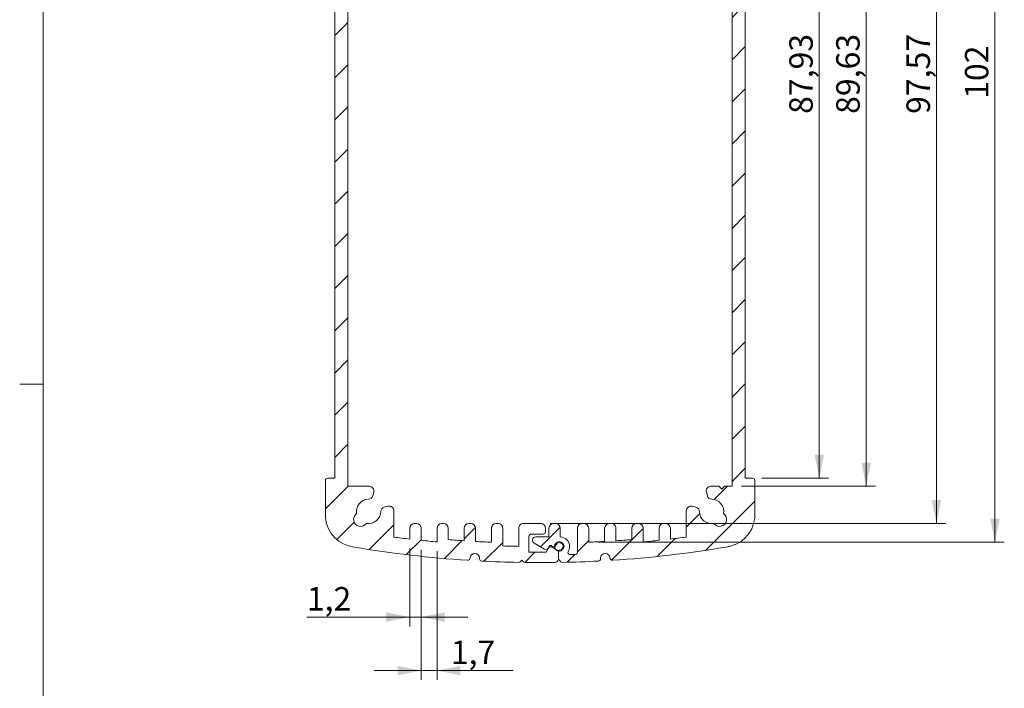
# Model space of a CAD drawing. Units: millimetres. Extents: x 3 to 591, y 2 to 418.
# Drawn here: x 3 to 107, y 178 to 249 of the extents above; entities that cross this region are included whole.
import ezdxf

# ---------------------------------------------------------------- set-up
doc = ezdxf.new("R2010")
doc.units = ezdxf.units.MM
doc.linetypes.add('SLD-Solido', pattern=[0])
doc.layers.add('CARTIGLIO', color=7, linetype='SLD-Solido', lineweight=15)
doc.styles.add('SLDTEXTSTYLE4', font='GOTHIC.TTF', dxfattribs={"width": 0.913})
doc.dimstyles.new('SLDDIMSTYLE1', dxfattribs={"dimtxt": 2.5, "dimasz": 2.5, "dimexe": 0, "dimexo": 0.0625, "dimtad": 1, "dimrnd": 1e-09, "dimzin": 12, "dimdsep": 46, "dimtxsty": 'SLDTEXTSTYLE4', "dimsah": 1, "dimcen": 0.09, "dimadec": 0, "dimazin": 3, "dimtfac": 1, "dimtofl": 0, "dimtmove": 0, "dimatfit": 3, "dimfxl": 0, "dimfrac": 2, "dimtolj": 1, "dimtzin": 12, "dimarcsym": 0})
doc.dimstyles.new('SLDDIMSTYLE6', dxfattribs={"dimtxt": 2.5, "dimasz": 2.5, "dimexe": 0, "dimexo": 0.0625, "dimtad": 1, "dimdec": 1, "dimrnd": 1e-09, "dimzin": 12, "dimdsep": 46, "dimtxsty": 'SLDTEXTSTYLE4', "dimsah": 1, "dimcen": 0.09, "dimadec": 0, "dimazin": 3, "dimtfac": 1, "dimtmove": 0, "dimatfit": 0, "dimfxl": 0, "dimfrac": 2, "dimtolj": 1, "dimtzin": 12, "dimarcsym": 0})
pattern_1 = [(45, (0, 0), (-2.245064030267288, 2.245064030267288), [])]

# ---------------------------------------------------------------- blocks, each defined once
blk = doc.blocks.new('_D_17')
at = {"layer": 'CARTIGLIO'}
for p, q in [((44.06800388440899, 192.5086708093214), (44.06800388440885, 184.2023413969838)), ((45.26800388440734, 192.3752830347847), (45.26800388440719, 184.2023413969837)), ((44.06800388440887, 185.2023413969838), (33.09478437580484, 185.202341396984)), ((44.06800388440887, 185.2023413969838), (45.26800388440721, 185.2023413969837)), ((45.26800388440721, 185.2023413969837), (50.26800388440721, 185.2023413969836))]:
    blk.add_line(p, q, dxfattribs=at)
for points in [[(44.06800388440887, 185.2023413969838), (41.56800388440887, 185.7023413969838), (41.56800388440886, 184.7023413969838)], [(45.26800388440721, 185.2023413969837), (47.76800388440721, 184.7023413969837), (47.76800388440722, 185.7023413969837)]]:
    blk.add_solid(points, dxfattribs=at)
at = {"layer": 'CARTIGLIO', "insert": (33.09478437580493, 188.3957007137762, -33.44909180714767), "char_height": 2.5, "attachment_point": 1, "style": 'SLDTEXTSTYLE4'}
blk.add_mtext('1,2', dxfattribs=at)
blk = doc.blocks.new('_D_18')
at = {"layer": 'CARTIGLIO'}
for p, q in [((45.26800388440731, 192.3752830347847), (45.26800388440656, 178.5041529690789)), ((46.9680038843744, 192.2075282164345), (46.96800388437367, 178.5041529690788)), ((45.26800388440662, 179.5041529690789), (40.26800388440662, 179.5041529690791)), ((45.26800388440662, 179.5041529690789), (46.96800388437372, 179.5041529690788)), ((46.96800388437372, 179.5041529690788), (55.08988020992622, 179.5041529690784))]:
    blk.add_line(p, q, dxfattribs=at)
for points in [[(45.26800388440662, 179.5041529690789), (42.76800388440665, 180.004152969079), (42.76800388440659, 179.004152969079)], [(46.96800388437372, 179.5041529690788), (49.46800388437369, 179.0041529690787), (49.46800388437375, 180.0041529690787)]]:
    blk.add_solid(points, dxfattribs=at)
at = {"layer": 'CARTIGLIO', "insert": (48.44057509726628, 182.6975122858709, -33.44909180714766), "char_height": 2.5, "attachment_point": 1, "style": 'SLDTEXTSTYLE4'}
blk.add_mtext('1,7', dxfattribs=at)
blk = doc.blocks.new('_D_19')
at = {"layer": 'CARTIGLIO'}
for p, q in [((81.56872404822975, 287.9178463143114), (88.6968060118544, 287.9178463143129)), ((87.69680601187264, 199.9904596233477), (87.6968060118544, 287.9178463143127)), ((81.56872404815368, 199.9904596233465), (88.69680601187264, 199.9904596233479))]:
    blk.add_line(p, q, dxfattribs=at)
for points in [[(87.6968060118544, 287.9178463143127), (87.19680601185492, 285.4178463143126), (88.19680601185492, 285.4178463143128)], [(87.69680601187264, 199.9904596233477), (88.19680601187213, 202.4904596233478), (87.19680601187213, 202.4904596233476)]]:
    blk.add_solid(points, dxfattribs=at)
at = {"layer": 'CARTIGLIO', "insert": (84.50344669507224, 238.7822779651042, -33.4490918071476), "char_height": 2.5, "attachment_point": 1, "rotation": 90.00000000001187, "style": 'SLDTEXTSTYLE4'}
blk.add_mtext('87,93', dxfattribs=at)
blk = doc.blocks.new('_D_20')
at = {"layer": 'CARTIGLIO'}
for p, q in [((79.41872404814417, 288.7712283366881), (93.69680601186323, 288.7712283366882)), ((92.69680601186323, 288.7712283366882), (92.69680601186356, 199.1370776009693)), ((79.41872404814518, 199.1370776009693), (93.69680601186356, 199.1370776009693))]:
    blk.add_line(p, q, dxfattribs=at)
for points in [[(92.69680601186323, 288.7712283366882), (92.19680601186325, 286.2712283366882), (93.19680601186325, 286.2712283366882)], [(92.69680601186356, 199.1370776009693), (93.19680601186354, 201.6370776009693), (92.19680601186354, 201.6370776009693)]]:
    blk.add_solid(points, dxfattribs=at)
at = {"layer": 'CARTIGLIO', "insert": (89.50344669507106, 238.7822779651033, -33.4490918071476), "char_height": 2.5, "attachment_point": 1, "rotation": 90.00000000000061, "style": 'SLDTEXTSTYLE4'}
blk.add_mtext('89,63', dxfattribs=at)
blk = doc.blocks.new('_D_21')
at = {"layer": 'CARTIGLIO'}
for p, q in [((57.49800388455735, 292.7396351288204), (101.184679994971, 292.7396351288214)), ((100.1846799949732, 195.1686708093295), (100.184679994971, 292.7396351288214)), ((59.0180038841353, 195.1686708093286), (101.1846799949732, 195.1686708093295))]:
    blk.add_line(p, q, dxfattribs=at)
for points in [[(100.184679994971, 292.7396351288214), (99.68467999497106, 290.2396351288214), (100.6846799949711, 290.2396351288214)], [(100.1846799949732, 195.1686708093295), (100.6846799949731, 197.6686708093295), (99.68467999497314, 197.6686708093295)]]:
    blk.add_solid(points, dxfattribs=at)
at = {"layer": 'CARTIGLIO', "insert": (96.9913206781799, 238.78227796535, -33.4490918071476), "char_height": 2.5, "attachment_point": 1, "rotation": 90.00000000000128, "style": 'SLDTEXTSTYLE4'}
blk.add_mtext('97,57', dxfattribs=at)
blk = doc.blocks.new('_D_22')
at = {"layer": 'CARTIGLIO'}
for p, q in [((61.22844254645221, 295.1731558663877), (107.4147029927116, 295.1731558663877)), ((106.4147029927116, 193.1714296027856), (106.4147029927116, 295.1731558663877)), ((64.12844254611116, 193.1714296027856), (107.4147029927116, 193.1714296027856))]:
    blk.add_line(p, q, dxfattribs=at)
for points in [[(106.4147029927116, 295.1731558663877), (105.9147029927116, 292.6731558663877), (106.9147029927116, 292.6731558663877)], [(106.4147029927116, 193.1714296027856), (106.9147029927116, 195.6714296027856), (105.9147029927116, 195.6714296027856)]]:
    blk.add_solid(points, dxfattribs=at)
at = {"layer": 'CARTIGLIO', "insert": (103.2213436759192, 240.3858345664078, -33.44909180714761), "char_height": 2.5, "attachment_point": 1, "rotation": 90, "style": 'SLDTEXTSTYLE4'}
blk.add_mtext('102', dxfattribs=at)

msp = doc.modelspace()

# ---------------------------------------------------------------- hatches: boundary and pattern name
at = {"linetype": 'SLD-Solido', "lineweight": 0}
h = msp.add_hatch(dxfattribs=at)
h.set_pattern_fill('ANSI31', style=0)
h.set_pattern_definition(pattern_1)
edge = h.paths.add_edge_path(flags=0)
edge.add_arc((39.67772238242983, 196.4541529690744), 1.300000000000124, 259.60452793437673, 358.872379786809, ccw=False)
edge.add_arc((38.82772238242976, 195.6041529690739), 0.7499999999999906, 124.8582854429603, 325.1417145568205, ccw=False)
edge.add_arc((39.67772238242983, 196.4541529690744), 1.299999999996604, 91.12762021317963, 190.3954720656481, ccw=False)
edge.add_arc((39.64229943548158, 198.253804383875), 0.4999999999969115, 271.1276202130425, 345.0000000007373)
edge.add_line((40.12526234862478, 198.1243948613308), (40.22796009768958, 198.5076680786636))
edge.add_arc((39.74499718454495, 198.6370776012147), 0.5000000000000532, 345.0000000000181, 450.0000000000098)
edge.add_line((39.74499718454487, 199.1370776012147), (37.47772238243837, 199.1370776012147))
edge.add_line((37.47772238243837, 199.1370776012147), (37.47772238243734, 288.7712283369336))
edge.add_line((37.47772238243734, 288.7712283369336), (38.28797279886061, 288.7712283369336))
edge.add_line((38.28797279886061, 288.7712283369336), (38.58797279886058, 289.0712283369335))
edge.add_line((38.58797279886058, 289.0712283369335), (38.88797279886066, 288.7712283369336))
edge.add_line((38.88797279886066, 288.7712283369336), (39.74499718454385, 288.7712283369336))
edge.add_arc((39.74499718454396, 289.2712283369336), 0.5000000000000062, 269.9999999999878, 374.9999999999957)
edge.add_line((40.2279600976885, 289.4006378594848), (40.12526234862363, 289.7839110768176))
edge.add_arc((39.64229943548052, 289.6545015542731), 0.4999999999968506, 14.99999999928851, 88.87237978697057)
edge.add_arc((39.67772238242883, 291.4541529690741), 1.29999999999681, 169.6045279343678, 268.872379786813, ccw=False)
edge.add_arc((38.82772238242863, 292.3041529690743), 0.7500000000000621, 34.85828544304093, 235.14171455680588, ccw=False)
edge.add_arc((39.67772238242883, 291.4541529690741), 1.299999999997908, 1.1276202131878108, 100.39547206563083, ccw=False)
edge.add_arc((41.47737379723208, 291.4895759160142), 0.4999999999968601, 181.1276202120897, 254.9999999997498)
edge.add_line((41.34796427467953, 291.0066130028733), (41.73881369272695, 290.9018852169517))
edge.add_arc((41.8682232152782, 291.3848481300963), 0.4999999999999449, 255.0000000000024, 360.0000000000855)
edge.add_line((42.36822321527815, 291.384848130097), (42.36822321527785, 294.1893940652809))
edge.add_arc((57.71811354990046, 177.0632787567723), 118.1276683108025, 96.63557265718617, 97.4663115945263, ccw=False)
edge.add_line((44.06800388450519, 294.3996351288261), (44.06800388450725, 293.2396351288158))
edge.add_arc((44.56800388450725, 293.2396351288158), 0.5000000000000004, 180, 270.0000000000008)
edge.add_line((44.56800388450725, 292.7396351288158), (44.7680038844692, 292.7396351288158))
edge.add_arc((44.76800388446912, 293.2396351288159), 0.5000000000000976, 270.0000000000106, 360.0000000000008)
edge.add_line((45.2680038844692, 293.2396351288159), (45.2680038844662, 294.5330229033632))
edge.add_arc((57.71811354990046, 177.0632787567723), 118.1276683108021, 95.22137851431307, 96.04994616208882, ccw=False)
edge.add_line((46.96800388445363, 294.7007777217186), (46.9680038844538, 293.239635128816))
edge.add_arc((47.4680038844538, 293.239635128816), 0.5000000000000004, 180, 270.0000000000008)
edge.add_line((47.4680038844538, 292.7396351288161), (47.66800388433343, 292.7396351288161))
edge.add_arc((47.66800388433343, 293.239635128816), 0.5000000000000004, 270.0000000000008, 360.0000000000008)
edge.add_line((48.16800388433344, 293.239635128816), (48.1680038843304, 294.4531188542254))
edge.add_arc((57.71811354990046, 177.0632787567723), 117.777668310805, 93.82170786961689, 94.65098671901279, ccw=False)
edge.add_line((49.86800388445673, 294.5790433629328), (49.86800388445607, 293.2396351288161))
edge.add_arc((50.36800388445599, 293.239635128816), 0.4999999999999172, 179.999999999987, 269.9999999999976)
edge.add_line((50.36800388445596, 292.7396351288161), (50.56800388445608, 292.7396351288161))
edge.add_arc((50.56800388445608, 293.2396351288161), 0.5000000000000004, 270.0000000000008, 360.0000000000008)
edge.add_line((51.06800388445608, 293.2396351288161), (51.06800388445387, 294.6530537976643))
edge.add_arc((57.71811354990046, 177.0632787567723), 117.7776683108052, 92.40880943846082, 93.23682723714751, ccw=False)
edge.add_line((52.76800388447136, 294.7368763351172), (52.76800388446924, 293.2396351288161))
edge.add_arc((53.26800388446924, 293.2396351288161), 0.5000000000000004, 180, 270.0000000000008)
edge.add_line((53.26800388446924, 292.7396351288161), (53.46800388446941, 292.7396351288161))
edge.add_arc((53.46800388446941, 293.2396351288161), 0.5000000000000004, 270.0000000000008, 360.0000000000008)
edge.add_line((53.96800388446942, 293.2396351288161), (53.96800388446653, 295.8009220238345))
edge.add_arc((54.21800388446646, 295.8009220238348), 0.2499999999999308, 89.99999999998778, 180.0000000000782, ccw=False)
edge.add_line((54.21800388446651, 296.0509220238347), (54.78856812670996, 296.0509220238347))
edge.add_arc((54.78856812670998, 295.8509220238348), 0.199999999999999, -31.415246953556107, 90.00000000000529, ccw=False)
edge.add_arc((55.89800388455266, 295.1733142470095), 1.099999999997398, 148.5847530461172, 180.0000000000511)
edge.add_arc((55.7980038845502, 295.1733142470148), 0.9999999999946718, 180.0000000003623, 270.000000000305)
edge.add_line((55.79800388455551, 294.1733142470201), (55.79800388455732, 293.2396351288204))
edge.add_arc((56.29800388455732, 293.2396351288204), 0.5000000000000004, 180, 270.0000000000008)
edge.add_line((56.29800388455732, 292.7396351288204), (56.49800388455735, 292.7396351288204))
edge.add_arc((56.49800388455735, 293.2396351288204), 0.5000000000000004, 270.0000000000008, 360.0000000000008)
edge.add_line((56.99800388455735, 293.2396351288204), (56.99800388455734, 294.1733142470201))
edge.add_line((56.99800388455734, 294.1733142470201), (58.41250540110693, 294.1733142470202))
edge.add_arc((58.4125054011069, 294.5233142470201), 0.3499999999999477, 270.0000000000066, 419.999999999953)
edge.add_line((58.58750540110713, 294.8264231383445), (57.48572233966759, 295.4625378854563))
edge.add_arc((57.33572233966744, 295.2027302643216), 0.2999999999994784, 59.99999999991096, 154.9999999998931)
edge.add_line((57.06383000355716, 295.3295157428441), (56.94621783118078, 295.0772956252475))
edge.add_line((56.94621783118078, 295.0772956252475), (56.74687188857619, 295.0772956252475))
edge.add_arc((56.51774310382851, 294.9772956252477), 0.2499999999998417, 23.5781784781811, 162.4482482570797)
edge.add_arc((55.89800388455266, 295.1733142470095), 0.3999999999894522, 103.38210291062438, 342.4482482570862, ccw=False)
edge.add_arc((55.74756526319019, 295.8056655901638), 0.2500000000000896, 283.3821029106128, 360.0000000000138)
edge.add_line((55.99756526319027, 295.8056655901638), (55.99756526319005, 296.4472850398091))
edge.add_arc((55.74756526319008, 296.4472850398091), 0.2499999999999711, 1.302755197527605e-11, 45.00000000011284)
edge.add_line((55.92434195848634, 296.624061735106), (55.74080491688653, 296.807598776705))
edge.add_arc((55.56402822159009, 296.6308220814081), 0.2500000000000562, 45.00000000008291, 91.1419879502474)
edge.add_arc((57.94822321531061, 177.0269147893252), 119.8776683100579, 91.14198795026385, 92.96877359776182)
edge.add_arc((51.75250387871003, 296.494031968925), 0.2499999999960978, 92.9687735986203, 180.0000000008215)
edge.add_line((51.50250387871394, 296.4940319689214), (51.50250387871417, 296.4231428502453))
edge.add_arc((51.00250387873611, 296.4231428502452), 0.4999999999780681, -178.75161579734072, 5.6843418860808015e-12, ccw=False)
edge.add_arc((50.25268189734522, 296.4068028321805), 0.2500000000001595, 1.248384202708803, 93.68833330094465)
edge.add_arc((57.94822321531061, 177.0269147893252), 119.8776683100578, 93.68833330095725, 99.51465206059618)
edge.add_arc((38.52903362044287, 291.8136508425555), 3.464589577729136, 96.57265410027924, 174.2641597862753)
edge.add_arc((38.57772238242036, 291.9912101059001), 3.499999999991537, 177.2372840023855, 179.9999999999991)
edge.add_line((35.07772238242882, 291.9912101059002), (35.07772238242882, 288.1678463145565))
edge.add_arc((35.3277223824289, 288.1678463145566), 0.2500000000000696, 180.0000000000269, 269.9999999999894)
edge.add_line((35.32772238242885, 287.9178463145566), (36.07772238243736, 287.9178463145566))
edge.add_line((36.07772238243736, 287.9178463145566), (36.0777223824384, 199.9904596235918))
edge.add_line((36.0777223824384, 199.9904596235918), (35.32772238235277, 199.9904596235916))
edge.add_arc((35.32772238235277, 199.7404596235916), 0.2500000000000419, 90, 180)
edge.add_line((35.07772238235277, 199.7404596235916), (35.07772238235279, 195.9170736027307))
edge.add_arc((38.57772238235512, 195.9170736027318), 3.500000000002333, 180.000000000019, 182.7624331198524)
edge.add_arc((38.52903278751354, 196.0946501260113), 3.464589577726688, 185.7358402137055, 263.4273458997195)
edge.add_arc((57.9482232153134, 310.8813911485856), 119.8776733487201, 260.4853479393844, 266.3116667245673)
edge.add_arc((50.25268162639686, 191.5014980740781), 0.2500000000007757, 266.3116667243774, 358.7516158056217)
edge.add_arc((51.00250360779075, 191.4851580561237), 0.4999999999780397, -7.958078640513122e-13, 178.7516158058154, ccw=False)
edge.add_line((51.50250360776877, 191.4851580561237), (51.50250360776863, 191.4142689376091))
edge.add_arc((51.75250360776883, 191.4142689376093), 0.2500000000001962, 180.0000000000529, 267.031226397433)
edge.add_arc((57.9482232153134, 310.8813911485856), 119.8776733487186, 267.0312263974527, 268.8992832840508)
edge.add_arc((55.65018169382106, 191.2757924669399), 0.2499999999929642, 268.8992832847645, 315.0000000007354)
edge.add_line((55.82695838911498, 191.0990157716505), (55.99756526319129, 191.2696226457266))
edge.add_line((55.99756526319129, 191.2696226457266), (56.17965598873628, 191.0875319201816))
edge.add_arc((56.35643268403285, 191.2643086154783), 0.2500000000000027, 225.000000000025, 269.2375880237936)
edge.add_arc((57.9482232153134, 310.8813911485856), 119.8776733487184, 269.2375880237783, 270.765790754742)
edge.add_arc((59.54706765980901, 191.2644026926392), 0.2499999999991577, 270.7657908100928, 315.0000000008932)
edge.add_line((59.72384435510735, 191.0876259973464), (59.82521920079279, 191.1890008430317))
edge.add_arc((59.64844250549601, 191.3657775383284), 0.2500000000001427, 315.0000000000146, 360.0000000000008)
edge.add_line((59.89844250549616, 191.3657775383284), (59.89844250549616, 192.1173661262983))
edge.add_arc((59.64844250549613, 192.1173661262982), 0.2500000000000286, 2.605510395054617e-11, 59.99999999996333)
edge.add_line((59.77344250549628, 192.3338724772443), (59.23799879679422, 192.6430110465993))
edge.add_arc((59.08132489846717, 192.3716438944774), 0.3133477966537125, 59.99999999995647, 155.0000000003359)
edge.add_line((58.7973353503083, 192.5040703956178), (58.61069968793567, 192.1038289260407))
edge.add_arc((58.44822321506701, 310.8813911493223), 118.7776733494548, 269.18947151773, 270.07837515928884, ccw=False)
edge.add_line((56.76800388413565, 192.1156025176219), (56.76800388413567, 193.7849916911285))
edge.add_arc((57.01800388413564, 193.7849916911288), 0.2499999999999725, 89.9999999999992, 180.0000000000782, ccw=False)
edge.add_line((57.01800388413564, 194.0349916911287), (58.26800388413537, 194.0349916911288))
edge.add_arc((58.26800388413534, 194.2849916911288), 0.250000000000028, 270.0000000000073, 360.0000000000008)
edge.add_line((58.51800388413531, 194.2849916911288), (58.51800388413528, 194.6686708093286))
edge.add_arc((58.0180038841353, 194.6686708093286), 0.4999999999999727, 0, 90)
edge.add_line((58.0180038841353, 195.1686708093286), (56.1680038841304, 195.1686708093285))
edge.add_arc((56.16800388413037, 194.6686708093285), 0.5000000000000282, 89.99999999999675, 180.0000000000138)
edge.add_line((55.66800388413037, 194.6686708093284), (55.66800388413032, 192.7351500715151))
edge.add_arc((57.7181135495162, 310.845027180404), 118.1276683098288, 268.1807685949639, 269.00557989152867, ccw=False)
edge.add_line((53.96800388438895, 192.7768998224398), (53.96800388438896, 194.6686708093279))
edge.add_arc((53.46800388438893, 194.6686708093283), 0.5000000000000282, 359.9999999999617, 450.0000000002427)
edge.add_line((53.46800388438682, 195.1686708093283), (53.26800388438491, 195.1686708093283))
edge.add_arc((53.26800388438491, 194.6686708093209), 0.5000000000073834, 90, 180)
edge.add_line((52.76800388437752, 194.6686708093209), (52.76800388437755, 193.1714296030404))
edge.add_arc((57.7181135495162, 310.845027180404), 117.7776683098124, 266.76317276296476, 267.5911905616596, ccw=False)
edge.add_line((51.06800388435766, 193.25525214049), (51.0680038843576, 194.668670809338))
edge.add_arc((50.5680038843675, 194.6686708093382), 0.4999999999901056, 359.999999999978, 449.9999999991809)
edge.add_line((50.56800388437465, 195.1686708093283), (50.36800388437437, 195.1686708093283))
edge.add_arc((50.36800388437454, 194.6686708093165), 0.5000000000118243, 90.00000000001873, 180)
edge.add_line((49.86800388436271, 194.6686708093165), (49.8680038843627, 193.329262575219))
edge.add_arc((57.7181135495162, 310.845027180404), 117.7776683098123, 265.34901328100955, 266.17829213049146, ccw=False)
edge.add_line((48.1680038840742, 193.4551870839365), (48.1680038840742, 194.6686708093428))
edge.add_arc((47.66800388408837, 194.6686708093462), 0.4999999999858312, 359.9999999996067, 449.9999999995424)
edge.add_line((47.66800388409237, 195.1686708093321), (47.4680038843745, 195.168670809332))
edge.add_arc((47.46800388437453, 194.668670809332), 0.5000000000000282, 90.00000000000325, 180)
edge.add_line((46.96800388437453, 194.668670809332), (46.96800388437445, 193.2075282164345))
edge.add_arc((57.7181135495162, 310.845027180404), 118.1276683098015, 263.95005383801765, 264.7786214857904, ccw=False)
edge.add_line((45.26800388440736, 193.3752830347847), (45.26800388440738, 194.6686708093297))
edge.add_arc((44.76800388440736, 194.6686708093327), 0.5000000000000282, 359.9999999996588, 449.9999999993461)
edge.add_line((44.76800388441307, 195.1686708093327), (44.56800388440926, 195.1686708093328))
edge.add_arc((44.56800388440926, 194.6686708093326), 0.5000000000001947, 90, 179.9999999999739)
edge.add_line((44.06800388440904, 194.6686708093328), (44.06800388440901, 193.5086708093214))
edge.add_arc((57.7181135495162, 310.845027180404), 118.1276683098043, 262.5336884056003, 263.36442734289733, ccw=False)
edge.add_line((42.3682232152837, 193.7189118728511), (42.36822321528368, 196.523457808052))
edge.add_arc((41.86822321528368, 196.523457808052), 0.4999999999999959, 0, 104.9999999999952)
edge.add_line((41.73881369273246, 197.0064207211965), (41.34796427468506, 196.9016929352749))
edge.add_arc((41.47737379723736, 196.418730022134), 0.4999999999967319, 105.0000000002244, 178.8723797879076)
h = msp.add_hatch(dxfattribs=at)
h.set_pattern_fill('ANSI31', style=0)
h.set_pattern_definition(pattern_1)
edge = h.paths.add_edge_path(flags=0)
edge.add_arc((76.2187240481527, 291.4541529688285), 1.300000000000124, 79.6045279343756, 178.8723797868119, ccw=False)
edge.add_arc((77.06872404815276, 292.3041529688289), 0.7499999999999906, -55.14171455704172, 145.1417145568176, ccw=False)
edge.add_arc((76.2187240481527, 291.4541529688285), 1.299999999996604, -88.87237978682077, 10.395472065643503, ccw=False)
edge.add_arc((76.25414699510095, 289.6545015540278), 0.4999999999969115, 91.1276202130433, 165.0000000007331)
edge.add_line((75.77118408195776, 289.7839110765721), (75.66848633289294, 289.4006378592393))
edge.add_arc((76.15144924603757, 289.2712283366882), 0.5000000000000532, 165.0000000000207, 270.0000000000106)
edge.add_line((76.15144924603766, 288.7712283366881), (78.41872404814417, 288.7712283366881))
edge.add_line((78.41872404814417, 288.7712283366881), (78.41872404814518, 199.1370776009693))
edge.add_line((78.41872404814518, 199.1370776009693), (77.6084736317219, 199.1370776009693))
edge.add_line((77.6084736317219, 199.1370776009693), (77.30847363172194, 198.8370776009693))
edge.add_line((77.30847363172194, 198.8370776009693), (77.00847363172187, 199.1370776009693))
edge.add_line((77.00847363172187, 199.1370776009693), (76.15144924603867, 199.1370776009692))
edge.add_arc((76.15144924603857, 198.6370776009692), 0.5000000000000062, 89.9999999999886, 194.9999999999921)
edge.add_line((75.66848633289402, 198.507668078418), (75.77118408195889, 198.1243948610853))
edge.add_arc((76.25414699510199, 198.2538043836297), 0.4999999999968506, 194.9999999992864, 268.8723797869729)
edge.add_arc((76.2187240481537, 196.4541529688288), 1.29999999999681, -10.395472065632191, 88.87237978681219, ccw=False)
edge.add_arc((77.06872404815388, 195.6041529688286), 0.7500000000000621, -145.1417145569563, 55.141714556804175, ccw=False)
edge.add_arc((76.2187240481537, 196.4541529688288), 1.299999999997908, 181.1276202131886, 280.39547206563174, ccw=False)
edge.add_arc((74.41907263335044, 196.4187300218886), 0.4999999999968601, 1.127620212088897, 74.99999999974823)
edge.add_line((74.548482155903, 196.9016929350295), (74.15763273785556, 197.0064207209511))
edge.add_arc((74.02822321530432, 196.5234578078066), 0.4999999999999449, 75.00000000000071, 180.0000000000887)
edge.add_line((73.52822321530438, 196.5234578078058), (73.52822321530468, 193.7189118726219))
edge.add_arc((58.17833288068207, 310.8450271811305), 118.1276683108025, 276.635572657187, 277.46631159452704, ccw=False)
edge.add_line((71.82844254607734, 193.5086708090767), (71.82844254607528, 194.668670809087))
edge.add_arc((71.32844254607528, 194.668670809087), 0.5000000000000004, 0, 90)
edge.add_line((71.32844254607528, 195.168670809087), (71.12844254611332, 195.168670809087))
edge.add_arc((71.1284425461134, 194.6686708090869), 0.5000000000000976, 90.00000000000978, 180)
edge.add_line((70.62844254611332, 194.6686708090869), (70.62844254611632, 193.3752830345396))
edge.add_arc((58.17833288068207, 310.8450271811305), 118.1276683108021, 275.22137851431387, 276.0499461620896, ccw=False)
edge.add_line((68.92844254612889, 193.2075282161843), (68.92844254612872, 194.6686708090868))
edge.add_arc((68.42844254612872, 194.6686708090868), 0.5000000000000004, 0, 90)
edge.add_line((68.42844254612872, 195.1686708090868), (68.22844254624908, 195.1686708090868))
edge.add_arc((68.22844254624908, 194.6686708090868), 0.5000000000000004, 90, 180)
edge.add_line((67.72844254624908, 194.6686708090868), (67.72844254625213, 193.4551870836775))
edge.add_arc((58.17833288068207, 310.8450271811305), 117.777668310805, 273.82170786961774, 274.65098671901364, ccw=False)
edge.add_line((66.0284425461258, 193.3292625749701), (66.02844254612646, 194.6686708090868))
edge.add_arc((65.52844254612654, 194.6686708090869), 0.4999999999999172, 359.9999999999878, 449.9999999999976)
edge.add_line((65.52844254612657, 195.1686708090868), (65.32844254612645, 195.1686708090868))
edge.add_arc((65.32844254612645, 194.6686708090868), 0.5000000000000004, 90, 180)
edge.add_line((64.82844254612645, 194.6686708090868), (64.82844254612866, 193.2552521402386))
edge.add_arc((58.17833288068207, 310.8450271811305), 117.7776683108052, 272.40880943846156, 273.2368272371483, ccw=False)
edge.add_line((63.12844254611116, 193.1714296027856), (63.12844254611328, 194.6686708090868))
edge.add_arc((62.62844254611328, 194.6686708090868), 0.5000000000000004, 0, 90)
edge.add_line((62.62844254611328, 195.1686708090868), (62.42844254611311, 195.1686708090868))
edge.add_arc((62.42844254611311, 194.6686708090868), 0.5000000000000004, 90, 180)
edge.add_line((61.92844254611311, 194.6686708090868), (61.928442546116, 192.1073839140684))
edge.add_arc((61.67844254611607, 192.107383914068), 0.2499999999999308, -90.00000000001222, 7.742073648842052e-11, ccw=False)
edge.add_line((61.67844254611602, 191.8573839140681), (61.10787830387257, 191.8573839140681))
edge.add_arc((61.10787830387254, 192.0573839140681), 0.199999999999999, 148.5847530464508, 270.00000000000813, ccw=False)
edge.add_arc((59.99844254602987, 192.7349916908933), 1.099999999997398, 328.5847530461165, 360.0000000000497)
edge.add_arc((60.09844254603233, 192.734991690888), 0.9999999999946718, 3.598861233188777e-10, 90.0000000003041)
edge.add_line((60.09844254602702, 193.7349916908827), (60.09844254602521, 194.6686708090824))
edge.add_arc((59.59844254602521, 194.6686708090824), 0.5000000000000004, 0, 90)
edge.add_line((59.59844254602521, 195.1686708090824), (59.39844254602518, 195.1686708090824))
edge.add_arc((59.39844254602518, 194.6686708090824), 0.5000000000000004, 90, 180)
edge.add_line((58.89844254602518, 194.6686708090824), (58.89844254602519, 193.7349916908827))
edge.add_line((58.89844254602519, 193.7349916908827), (57.4839410294756, 193.7349916908827))
edge.add_arc((57.48394102947563, 193.3849916908827), 0.3499999999999477, 90.00000000000581, 239.9999999999507)
edge.add_line((57.3089410294754, 193.0818827995584), (58.41072409091494, 192.4457680524465))
edge.add_arc((58.56072409091509, 192.7055756735812), 0.2999999999994784, 239.9999999999118, 334.999999999889)
edge.add_line((58.83261642702536, 192.5787901950587), (58.95022859940175, 192.8310103126553))
edge.add_line((58.95022859940175, 192.8310103126553), (59.14957454200634, 192.8310103126553))
edge.add_arc((59.37870332675402, 192.9310103126552), 0.2499999999998417, 203.5781784781879, 342.4482482570805)
edge.add_arc((59.99844254602987, 192.7349916908933), 0.3999999999894522, -76.61789708937562, 162.4482482570855, ccw=False)
edge.add_arc((60.14888116739234, 192.1026403477391), 0.2500000000000896, 103.382102910612, 180.0000000000138)
edge.add_line((59.89888116739225, 192.102640347739), (59.89888116739247, 191.4610208980937))
edge.add_arc((60.14888116739245, 191.4610208980938), 0.2499999999999711, 180.0000000000138, 225.0000000001183)
edge.add_line((59.97210447209619, 191.2842442027968), (60.155641513696, 191.1007071611978))
edge.add_arc((60.33241820899244, 191.2774838564947), 0.2500000000000562, 225.0000000000791, 271.1419879502482)
edge.add_arc((57.94822321527192, 310.8813911485776), 119.8776683100579, 271.1419879502646, 272.9687735977626)
edge.add_arc((64.1439425518725, 191.4142739689779), 0.2499999999960978, 272.9687735986231, 360.000000000815)
edge.add_line((64.39394255186859, 191.4142739689814), (64.39394255186835, 191.4851630876576))
edge.add_arc((64.89394255184641, 191.4851630876577), 0.4999999999780681, 1.248384202659281, 180.0000000000098, ccw=False)
edge.add_arc((65.6437645332373, 191.5015031057224), 0.2500000000001595, 181.2483842027096, 273.6883333009483)
edge.add_arc((57.94822321527192, 310.8813911485776), 119.8776683100578, 273.688333300958, 279.514652060597)
edge.add_arc((77.36741281013965, 196.0946550953473), 3.464589577729136, 276.5726541002801, 354.2641597862766)
edge.add_arc((77.31872404816217, 195.9170958320027), 3.499999999991537, 357.2372840023867, 360.0000000000004)
edge.add_line((80.8187240481537, 195.9170958320027), (80.8187240481537, 199.7404596233463))
edge.add_arc((80.56872404815363, 199.7404596233462), 0.2500000000000696, 2.605510395054172e-11, 89.99999999998697)
edge.add_line((80.56872404815368, 199.9904596233463), (79.81872404814516, 199.9904596233462))
edge.add_line((79.81872404814516, 199.9904596233462), (79.81872404814412, 287.9178463143111))
edge.add_line((79.81872404814412, 287.9178463143111), (80.56872404822975, 287.9178463143112))
edge.add_arc((80.56872404822975, 288.1678463143112), 0.2500000000000419, 270.0000000000008, 360.0000000000008)
edge.add_line((80.81872404822975, 288.1678463143112), (80.81872404822974, 291.9912323351722))
edge.add_arc((77.3187240482274, 291.9912323351711), 3.500000000002333, 1.768024910928935e-11, 2.762433119851152)
edge.add_arc((77.36741364306899, 291.8136558118916), 3.464589577726688, 5.735840213704252, 83.42734589971859)
edge.add_arc((57.94822321526913, 177.0269147893172), 119.8776733487201, 80.48534793938356, 86.31166672456645)
edge.add_arc((65.64376480418566, 296.4068078638247), 0.2500000000007757, 86.31166672437419, 178.7516158056208)
edge.add_arc((64.89394282279177, 296.4231478817791), 0.4999999999780397, 180, 358.7516158058163, ccw=False)
edge.add_line((64.39394282281376, 296.4231478817791), (64.3939428228139, 296.4940370002938))
edge.add_arc((64.1439428228137, 296.4940370002935), 0.2500000000001962, 5.211020790105679e-11, 87.0312263974322)
edge.add_arc((57.94822321526913, 177.0269147893172), 119.8776733487186, 87.03122639745193, 88.89928328405001)
edge.add_arc((60.24626473676147, 296.632513470963), 0.2499999999929642, 88.89928328476364, 135.0000000007346)
edge.add_line((60.06948804146754, 296.8092901662524), (59.89888116739124, 296.6386832921763))
edge.add_line((59.89888116739124, 296.6386832921763), (59.71679044184624, 296.8207740177212))
edge.add_arc((59.54001374654968, 296.6439973224245), 0.2500000000000027, 45.00000000002533, 89.2375880237929)
edge.add_arc((57.94822321526913, 177.0269147893172), 119.8776733487184, 89.2375880237775, 90.76579075474122)
edge.add_arc((56.34937877077352, 296.6439032452637), 0.2499999999991577, 90.76579081009211, 135.000000000897)
edge.add_line((56.17260207547518, 296.8206799405565), (56.07122722978973, 296.7193050948711))
edge.add_arc((56.24800392508651, 296.5425283995744), 0.2500000000001427, 135.0000000000104, 180)
edge.add_line((55.99800392508637, 296.5425283995744), (55.99800392508637, 295.7909398116045))
edge.add_arc((56.2480039250864, 295.7909398116046), 0.2500000000000286, 180.0000000000269, 239.9999999999609)
edge.add_line((56.12300392508625, 295.5744334606586), (56.65844763378831, 295.2652948913035))
edge.add_arc((56.81512153211536, 295.5366620434255), 0.3133477966537125, 239.9999999999625, 335.000000000332)
edge.add_line((57.09911108027423, 295.404235542285), (57.28574674264686, 295.8044770118622))
edge.add_arc((57.44822321551551, 177.0269147885805), 118.7776733494548, 89.1894715177292, 90.07837515928799, ccw=False)
edge.add_line((59.12844254644688, 295.792703420281), (59.12844254644686, 294.1233142467744))
edge.add_arc((58.87844254644688, 294.123314246774), 0.2499999999999725, -90.0000000000008, 7.742073648842052e-11, ccw=False)
edge.add_line((58.87844254644688, 293.8733142467741), (57.62844254644716, 293.873314246774))
edge.add_arc((57.62844254644719, 293.623314246774), 0.250000000000028, 90.00000000000652, 180)
edge.add_line((57.37844254644722, 293.623314246774), (57.37844254644725, 293.2396351285742))
edge.add_arc((57.87844254644722, 293.2396351285742), 0.4999999999999727, 180, 270.0000000000008)
edge.add_line((57.87844254644722, 292.7396351285743), (59.72844254645213, 292.7396351285743))
edge.add_arc((59.72844254645216, 293.2396351285743), 0.5000000000000282, 269.9999999999976, 360.0000000000138)
edge.add_line((60.22844254645216, 293.2396351285744), (60.22844254645221, 295.1731558663877))
edge.add_arc((58.17833288106633, 177.0632787574989), 118.1276683098288, 88.18076859496313, 89.00557989152787, ccw=False)
edge.add_line((61.92844254619358, 295.1314061154631), (61.92844254619357, 293.2396351285749))
edge.add_arc((62.42844254619359, 293.2396351285745), 0.5000000000000282, 179.9999999999609, 270.0000000002418)
edge.add_line((62.4284425461957, 292.7396351285745), (62.62844254619762, 292.7396351285745))
edge.add_arc((62.62844254619762, 293.2396351285819), 0.5000000000073834, 270.0000000000008, 360.0000000000008)
edge.add_line((63.12844254620501, 293.2396351285819), (63.12844254620498, 294.7368763348624))
edge.add_arc((58.17833288106633, 177.0632787574989), 117.7776683098124, 86.76317276296402, 87.59119056165872, ccw=False)
edge.add_line((64.82844254622488, 294.6530537974128), (64.82844254622492, 293.2396351285648))
edge.add_arc((65.32844254621503, 293.2396351285646), 0.4999999999901056, 179.9999999999739, 269.9999999991801)
edge.add_line((65.32844254620787, 292.7396351285745), (65.52844254620815, 292.7396351285745))
edge.add_arc((65.52844254620798, 293.2396351285864), 0.5000000000118243, 270.0000000000203, 360.0000000000008)
edge.add_line((66.02844254621981, 293.2396351285864), (66.02844254621982, 294.5790433626838))
edge.add_arc((58.17833288106633, 177.0632787574989), 117.7776683098123, 85.34901328100881, 86.17829213049072, ccw=False)
edge.add_line((67.72844254650832, 294.4531188539663), (67.72844254650832, 293.2396351285601))
edge.add_arc((68.22844254649415, 293.2396351285566), 0.4999999999858312, 179.9999999996027, 269.9999999995432)
edge.add_line((68.22844254649016, 292.7396351285707), (68.42844254620803, 292.7396351285708))
edge.add_arc((68.428442546208, 293.2396351285708), 0.5000000000000282, 270.0000000000041, 360.0000000000008)
edge.add_line((68.928442546208, 293.2396351285708), (68.92844254620807, 294.7007777214683))
edge.add_arc((58.17833288106633, 177.0632787574989), 118.1276683098015, 83.95005383801691, 84.77862148578959, ccw=False)
edge.add_line((70.62844254617517, 294.5330229031181), (70.62844254617515, 293.2396351285731))
edge.add_arc((71.12844254617518, 293.2396351285702), 0.5000000000000282, 179.9999999996613, 269.9999999993445)
edge.add_line((71.12844254616945, 292.7396351285701), (71.32844254617326, 292.7396351285701))
edge.add_arc((71.32844254617326, 293.2396351285703), 0.5000000000001947, 270.0000000000008, 359.9999999999748)
edge.add_line((71.82844254617349, 293.2396351285701), (71.82844254617352, 294.3996351285814))
edge.add_arc((58.17833288106633, 177.0632787574989), 118.1276683098043, 82.53368840559949, 83.36442734289648, ccw=False)
edge.add_line((73.52822321529882, 294.1893940650518), (73.52822321529884, 291.3848481298508))
edge.add_arc((74.02822321529884, 291.3848481298508), 0.4999999999999959, 180, 284.9999999999985)
edge.add_line((74.15763273785007, 290.9018852167063), (74.54848215589746, 291.0066130026279))
edge.add_arc((74.41907263334515, 291.4895759157688), 0.4999999999967319, 285.000000000226, 358.8723797879051)
h = msp.add_hatch(dxfattribs=at)
h.set_pattern_fill('ANSI31', style=0)
h.set_pattern_definition(pattern_1)
edge = h.paths.add_edge_path(flags=0)
edge.add_arc((59.99844254602987, 192.7349916908933), 0.5000000000000004, 0, 360)

# ---------------------------------------------------------------- linework, layer by layer
at = {"color": 7, "linetype": 'SLD-Solido', "lineweight": 15}
for p, q in [((37.47772070513229, 199.137077916538), (37.47772070513229, 288.7712309771531)), ((78.41872394950252, 288.7712309771531), (78.41872394950252, 199.137077916538)), ((36.07772308335762, 287.917848926162), (36.07772308335762, 199.9904599675291)), ((79.81872401599895, 199.9904599675291), (79.81872401599895, 287.917848926162)), ((35.0777210567997, 199.7404594608896), (35.0777210567997, 195.9170734213047)), ((36.07772308335762, 199.9904599675291), (35.32772156343918, 199.9904599675291)), ((80.56872405162204, 199.9904599675291), (79.81872401599895, 199.9904599675291)), ((80.818724048035, 195.9170957730465), (80.818724048035, 199.7404594608896)), ((39.74499571071129, 199.137077916538), (37.47772070513229, 199.137077916538)), ((40.12526216850738, 198.1243950018041), (40.22796097145538, 198.5076682345324)), ((75.66848647714716, 198.5076682345324), (75.77118388311129, 198.1243950018041)), ((77.00847363033455, 199.137077916538), (76.15144940958481, 199.137077916538)), ((77.30847358637612, 198.8370774948351), (77.00847363033455, 199.137077916538)), ((77.6084735424177, 199.137077916538), (77.30847358637612, 198.8370774948351)), ((78.41872394950252, 199.137077916538), (77.6084735424177, 199.137077916538)), ((41.73881205664139, 197.0064209477358), (41.34796577439766, 196.9016927928977)), ((42.36822220430832, 193.7189118639879), (42.36822220430832, 196.5234580152981)), ((73.52822338164907, 196.5234580152981), (73.52822338164907, 193.7189118639879)), ((74.54848213986617, 196.9016927928977), (74.15763259799343, 197.0064209477358)), ((44.7680020605133, 195.1686709822469), (44.56800240025978, 195.1686709822469)), ((47.66800272212486, 195.1686709822469), (47.46800306187134, 195.1686709822469)), ((50.56800338373642, 195.1686709822469), (50.36800372348289, 195.1686709822469)), ((53.46800404534797, 195.1686709822469), (53.26800438509445, 195.1686709822469)), ((58.01800469801884, 195.1686709822469), (56.16800318406086, 195.1686709822469)), ((59.59844234333496, 195.1686709822469), (59.39844268308143, 195.1686709822469)), ((62.62844259784679, 195.1686709822469), (62.42844293759327, 195.1686709822469)), ((65.52844232813578, 195.1686709822469), (65.32844266788226, 195.1686709822469)), ((68.42844298974734, 195.1686709822469), (68.22844239817124, 195.1686709822469)), ((71.32844272003632, 195.1686709822469), (71.12844212846022, 195.1686709822469)), ((44.06800511227112, 194.6686709002905), (44.06800511227112, 193.5086709150426)), ((45.26800307379226, 193.3752829377853), (45.26800307379226, 194.6686709002905)), ((46.96800204859237, 194.6686709002905), (46.96800204859237, 193.207528226202)), ((48.16800373540382, 193.4551871550583), (48.16800373540382, 194.6686709002905)), ((49.86800457284908, 194.6686709002905), (49.86800457284908, 193.3292625640832)), ((51.06800439701538, 193.2552522217237), (51.06800439701538, 194.6686709002905)), ((52.76800337181549, 194.6686709002905), (52.76800337181549, 193.1714296975486)), ((53.96800319598179, 192.7768998016917), (53.96800319598179, 194.6686709002905)), ((55.66800403342705, 194.6686709002905), (55.66800403342705, 192.7351501240708)), ((58.51800384865265, 194.2849916109197), (58.51800384865265, 194.6686709002905)), ((58.89844166980247, 194.6686709002905), (58.89844166980247, 193.7349916139)), ((60.09844335661392, 193.7349916139), (60.09844335661392, 194.6686709002905)), ((61.92844192431431, 194.6686709002905), (61.92844192431431, 192.1073838771634)), ((63.1284417484806, 193.1714296975486), (63.1284417484806, 194.6686709002905)), ((64.82844258592587, 194.6686709002905), (64.82844258592587, 193.2552522217237)), ((66.02844241009217, 193.3292625640832), (66.02844241009217, 194.6686709002905)), ((67.72844231621485, 194.6686709002905), (67.72844231621485, 193.4551871550583)), ((68.92844214038115, 193.207528226202), (68.92844214038115, 194.6686709002905)), ((70.62844297782641, 194.6686709002905), (70.62844297782641, 193.3752829377853)), ((71.82844280199271, 193.5086709150426), (71.82844280199271, 194.6686709002905)), ((56.76800402746658, 192.1156025660538), (56.76800402746658, 193.784991761794)), ((57.01800453410606, 194.0349918027722), (58.26800334201317, 194.0349918027722)), ((57.30894039319019, 193.0818827991687), (58.41072480128269, 192.4457680602871)), ((58.89844166980247, 193.7349916139), (57.48394149289589, 193.7349916139)), ((58.79733542845707, 192.5040703668572), (58.61070024714927, 192.1038289024808)), ((58.83261579022865, 192.578790144188), (58.95022879288654, 192.8310103417687)), ((58.95022879288654, 192.8310103417687), (59.14957466469269, 192.8310103417687)), ((59.77344158039551, 192.3338724469148), (59.23799815521698, 192.6430110057198)), ((59.89844183371525, 191.3657775317632), (59.89844183371525, 192.1173661417641)), ((59.89888141797046, 192.1026403020449), (59.89888141797046, 191.4610208937746)), ((51.50250363097648, 191.4851580682524), (51.50250363097648, 191.4142689370863)), ((55.82695844517212, 191.0990157726418), (55.99756556497078, 191.2696226523338)), ((55.99756556497078, 191.2696226523338), (56.17965589211445, 191.0875319213745)), ((59.72384492800693, 191.0876259958685), (59.82521939025383, 191.1890008364652)), ((59.97210386143188, 191.2842441984766), (60.1556414638565, 191.1007071635766)), ((61.67844328031997, 191.8573838943929), (61.10787781820755, 191.8573838943929)), ((64.39394335196477, 191.414273972049), (64.39394335196477, 191.4851630741112))]:
    msp.add_line(p, q, dxfattribs=at)
msp.add_circle((59.99844254603016, 192.7349916908934), 0.5, dxfattribs=at)
for centre, radius, start, end in [((35.3277223823531, 199.7404596235918), 0.2500000000000284, 90, 180), ((80.56872404815395, 199.7404596233462), 0.2500000000000853, 2.605510395054321e-11, 89.99999999999024), ((39.74499718454527, 198.6370776012149), 0.5000000000000568, 345.0000000000148, 90.00000000000895), ((76.15144924603888, 198.6370776009693), 0.5, 89.99999999998697, 194.9999999999925), ((39.67772238243014, 196.4541529690745), 1.29999999999661, 91.1276202131801, 190.3954720656488), ((39.6422994354819, 198.2538043838752), 0.4999999999969119, 271.1276202130425, 345.0000000007371), ((76.25414699510232, 198.2538043836297), 0.4999999999968561, 194.999999999286, 268.8723797869713), ((76.21872404815402, 196.4541529688288), 1.30000000000008, 349.6045279343694, 88.872379786813), ((38.82772238243007, 195.6041529690741), 0.7499999999999992, 124.8582854429611, 325.1417145568213), ((39.67772238243014, 196.4541529690745), 1.30000000000012, 259.6045279343772, 358.8723797868097), ((41.47737379723768, 196.4187300221342), 0.4999999999967423, 105.0000000002235, 178.8723797879043), ((41.868223215284, 196.5234578080521), 0.4999999999999858, 0, 104.9999999999961), ((74.02822321530462, 196.5234578078067), 0.4999999999999566, 74.99999999999915, 180.0000000000887), ((74.41907263335075, 196.4187300218886), 0.4999999999968597, 1.127620212088929, 74.99999999975064), ((76.21872404815402, 196.4541529688288), 1.299999999997909, 181.1276202131894, 280.3954720656313), ((77.0687240481542, 195.6041529688286), 0.7500000000000803, 214.8582854430439, 55.14171455680497), ((38.57772238235543, 195.9170736027319), 3.500000000002331, 180.000000000019, 182.7624331198524), ((38.52903278751385, 196.0946501260115), 3.464589577726696, 185.735840213706, 263.4273458997193), ((44.56800388440957, 194.6686708093327), 0.5000000000002274, 90, 179.9999999999739), ((44.76800388440766, 194.6686708093328), 0.5000000000000568, 359.9999999996588, 89.99999999934536), ((47.46800388437483, 194.6686708093322), 0.5000000000000284, 90.00000000000325, 180), ((47.66800388408868, 194.6686708093464), 0.499999999985846, 359.9999999996067, 89.9999999995416), ((50.36800388437484, 194.6686708093166), 0.5000000000118234, 90.00000000001873, 180), ((50.5680038843678, 194.6686708093384), 0.4999999999901021, 359.999999999978, 89.99999999918008), ((53.26800388438521, 194.668670809321), 0.5000000000073896, 90, 180), ((53.46800388438924, 194.6686708093284), 0.5000000000000568, 359.9999999999617, 90.00000000024183), ((56.16800388413068, 194.6686708093286), 0.5000000000000284, 89.99999999999675, 180.0000000000138), ((58.01800388413561, 194.6686708093287), 0.4999999999999716, 0, 90), ((59.39844254602549, 194.6686708090825), 0.5, 90, 180), ((59.59844254602552, 194.6686708090825), 0.5, 0, 90), ((62.42844254611342, 194.6686708090868), 0.5, 90, 180), ((62.62844254611359, 194.6686708090868), 0.5, 0, 90), ((65.32844254612675, 194.6686708090868), 0.5, 90, 180), ((65.52844254612684, 194.668670809087), 0.4999999999999147, 359.9999999999878, 89.99999999999675), ((68.2284425462494, 194.6686708090868), 0.5, 90, 180), ((68.42844254612902, 194.6686708090868), 0.5, 0, 90), ((71.1284425461137, 194.668670809087), 0.5000000000001137, 90.00000000000814, 180), ((71.32844254607558, 194.6686708090871), 0.5, 0, 90), ((77.36741281013997, 196.0946550953473), 3.46458957772915, 276.5726541002799, 354.2641597862761), ((77.31872404816247, 195.9170958320027), 3.499999999991545, 357.2372840023863, 359.9999999999999), ((58.26800388413564, 194.2849916911289), 0.25, 270.0000000000073, 0), ((57.71811354951692, 310.8450271804041), 118.1276683098043, 262.533688405601, 263.3644273428979), ((57.71811354951692, 310.8450271804041), 118.1276683098016, 263.9500538380183, 264.7786214857909), ((57.71811354951692, 310.8450271804041), 117.7776683098124, 265.3490132810102, 266.1782921304921), ((57.71811354951692, 310.8450271804041), 117.7776683098125, 266.7631727629654, 267.5911905616601), ((57.01800388413594, 193.7849916911289), 0.2499999999999716, 90, 180.000000000079), ((57.48394102947592, 193.3849916908828), 0.3499999999999659, 90.00000000000465, 239.9999999999507), ((59.99844254603016, 192.7349916908934), 0.3999999999894635, 283.382102910626, 162.4482482570863), ((60.09844254603262, 192.7349916908881), 0.9999999999946851, 3.598861233188777e-10, 90.0000000003037), ((58.17833288068279, 310.8450271811306), 117.7776683108052, 272.4088094384622, 273.2368272371489), ((58.17833288068279, 310.8450271811306), 117.7776683108051, 273.8217078696184, 274.6509867190143), ((58.17833288068279, 310.8450271811306), 118.1276683108021, 275.2213785143145, 276.0499461620902), ((58.17833288068279, 310.8450271811306), 118.1276683108026, 276.6355726571877, 277.4663115945276), ((57.94822321531412, 310.8813911485857), 119.8776733487201, 260.4853479393842, 266.311666724567), ((57.71811354951692, 310.8450271804041), 118.1276683098288, 268.1807685949645, 269.0055798915293), ((58.44822321506773, 310.8813911493224), 118.7776733494548, 269.1894715177306, 270.0783751592895), ((58.56072409091538, 192.7055756735813), 0.2999999999994686, 239.9999999999091, 334.9999999998939), ((59.08132489846746, 192.3716438944775), 0.3133477966537693, 59.99999999995647, 155.0000000003359), ((59.37870332675431, 192.9310103126552), 0.2499999999998491, 203.5781784781879, 342.4482482570805), ((59.64844250549642, 192.1173661262983), 0.2500000000000284, 2.605510395054617e-11, 59.99999999996333), ((60.14888116739263, 192.1026403477392), 0.2500000000000986, 103.382102910612, 180.0000000000138), ((61.10787830387284, 192.0573839140682), 0.2000000000003067, 148.5847530464527, 270.0000000000069), ((59.99844254603016, 192.7349916908934), 1.099999999997392, 328.5847530461165, 4.885331990740704e-11), ((61.67844254611636, 192.1073839140681), 0.2499999999999361, 269.9999999999894, 7.816531185166738e-11), ((57.94822321527264, 310.8813911485777), 119.8776683100578, 273.6883333009578, 279.5146520605967), ((50.25268162639715, 191.5014980740783), 0.2500000000007671, 266.3116667243774, 358.7516158056217), ((51.00250360779104, 191.4851580561238), 0.4999999999780435, 0, 178.7516158058163), ((51.75250360776912, 191.4142689376094), 0.2500000000002054, 180.0000000000464, 267.0312263974294), ((57.94822321531412, 310.8813911485857), 119.8776733487186, 267.0312263974525, 268.8992832840506), ((55.65018169382135, 191.2757924669399), 0.2499999999929697, 268.8992832847645, 315.0000000007401), ((56.35643268403314, 191.2643086154784), 0.250000000000002, 225.0000000000192, 269.2375880237936), ((57.94822321531412, 310.8813911485857), 119.8776733487184, 269.2375880237781, 270.7657907547418), ((59.5470676598093, 191.2644026926393), 0.2499999999991744, 270.7657908100912, 315.0000000008932), ((59.64844250549631, 191.3657775383285), 0.2500000000001427, 315.0000000000146, 0), ((60.14888116739274, 191.4610208980939), 0.2499999999999719, 180.0000000000138, 225.0000000001183), ((60.33241820899273, 191.2774838564948), 0.2500000000000723, 225.0000000000768, 271.141987950245), ((57.94822321527264, 310.8813911485777), 119.8776683100579, 271.1419879502645, 272.9687735977624), ((64.1439425518728, 191.414273968978), 0.2499999999960778, 272.9687735986199, 8.142219984674344e-10), ((64.8939425518467, 191.4851630876577), 0.4999999999780727, 1.248384202660131, 180.0000000000073), ((65.6437645332376, 191.5015031057224), 0.2500000000001881, 181.2483842027031, 273.6883333009422)]:
    msp.add_arc(centre, radius, start, end, dxfattribs=at)
at = {"layer": 'CARTIGLIO'}
for p, q in [((5.00000000000006, 5), (5.00000000000006, 415)), ((5.00000000000006, 210), (2.500000000000002, 210))]:
    msp.add_line(p, q, dxfattribs=at)

# ---------------------------------------------------------------- dimensions: what is measured, and where the dimension line sits
for base, p1, p2, picture, middle in [((106.4147029927116, 295.1731558663877), (63.12844254611116, 193.1714296027856), (60.22844254645221, 295.1731558663877), '_D_22', (106.4147029927116, 244.1722927345866)), ((100.184679994971, 292.7396351288214), (58.0180038841353, 195.1686708093285), (56.49800388455735, 292.7396351288204), '_D_21', (100.1846799949721, 243.9541529690754)), ((92.69680601186353, 199.1370776009693), (78.41872404814417, 288.7712283366881), (78.41872404814518, 199.1370776009693), '_D_20', (92.69680601186337, 243.9541529688287)), ((87.69680601185445, 287.9178463143127), (80.56872404815368, 199.9904596233463), (80.56872404822975, 287.9178463143112), '_D_19', (87.69680601186357, 243.9541529688302))]:
    dim = msp.add_linear_dim(base=base, p1=p1, p2=p2, angle=90.0000000000002, dimstyle='SLDDIMSTYLE1', dxfattribs=at)
    dim.commit()
    dim.dimension.update_dxf_attribs({"geometry": picture, "text_midpoint": middle, "dimtype": 160})
for base, p1, p2, picture, middle in [((45.26800388440722, 185.2023413969832), (44.06800388440901, 193.5086708093214), (45.26800388440736, 193.3752830347847), '_D_17', (36.4194369321356, 185.2023413969834)), ((46.96800388437372, 179.5041529690735), (45.26800388440736, 193.3752830347847), (46.96800388437445, 193.2075282164345), '_D_18', (51.76522765360325, 179.5041529690732))]:
    dim = msp.add_linear_dim(base=base, p1=p1, p2=p2, dimstyle='SLDDIMSTYLE6', dxfattribs=at)
    dim.commit()
    dim.dimension.update_dxf_attribs({"geometry": picture, "text_midpoint": middle, "dimtype": 160})

doc.saveas('drawing.dxf')
